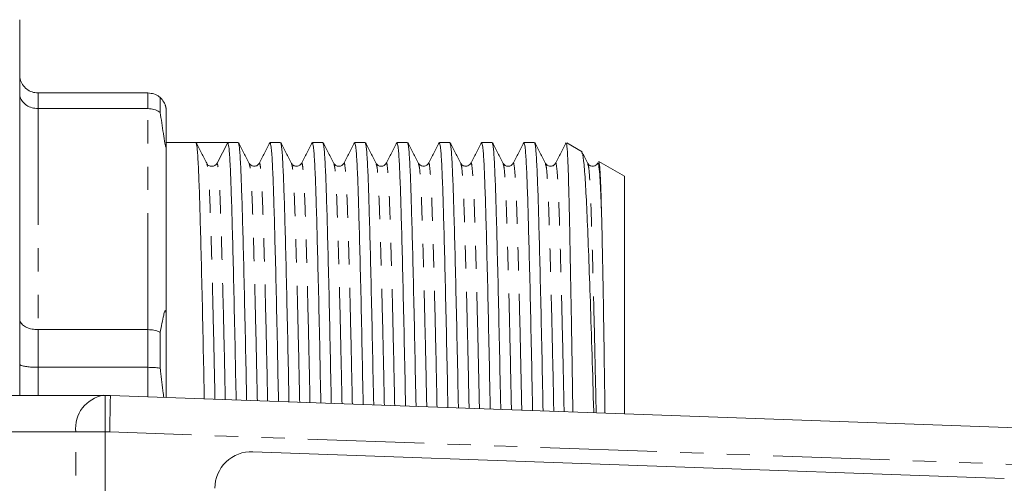
# Model space of a CAD drawing. Units: millimetres. Extents: x 124 to 283, y 82 to 270.
# Drawn here: x 197 to 251, y 113 to 138 of the extents above; entities that cross this region are included whole.
import ezdxf

# ---------------------------------------------------------------- set-up
doc = ezdxf.new("R2010")
doc.units = ezdxf.units.MM
doc.linetypes.add('PHANTOM', pattern=[12.7, 6.35, -1.27, 1.27, -1.27, 1.27, -1.27])

msp = doc.modelspace()

# ---------------------------------------------------------------- linework, layer by layer
at = {"color": 7, "linetype": 'Continuous', "lineweight": 15}
for p, q in [((197.147, 117.69), (197.147, 138.19)), ((204.147, 134.19), (198.147, 134.19)), ((204.813, 133.936), (204.813, 133.127)), ((198.147, 133.338), (204.147, 133.338)), ((205.147, 131.396), (205.147, 133.19)), ((206.76, 131.49), (205.147, 131.49)), ((205.147, 131.396), (205.147, 121.804)), ((207.634, 131.49), (206.76, 131.49)), ((208.498, 131.49), (207.915, 130.361)), ((209.069, 131.49), (208.498, 131.49)), ((211.378, 131.49), (210.807, 131.49)), ((213.687, 131.49), (213.116, 131.49)), ((215.996, 131.49), (215.425, 131.49)), ((218.305, 131.49), (217.734, 131.49)), ((220.614, 131.49), (220.043, 131.49)), ((222.923, 131.49), (222.352, 131.49)), ((225.232, 131.49), (224.661, 131.49)), ((227.831, 130.979), (226.992, 131.464)), ((207.377, 130.259), (207.366, 130.302)), ((207.407, 130.283), (207.381, 130.304)), ((216.602, 130.301), (216.601, 130.307)), ((230.147, 129.642), (228.744, 130.452)), ((230.147, 116.683), (230.147, 129.642)), ((205.147, 117.58), (205.147, 121.804)), ((204.147, 121.276), (198.147, 121.276)), ((204.813, 121.128), (204.813, 119.175)), ((198.147, 119.219), (204.147, 119.219)), ((183.153, 117.69), (201.74, 117.69)), ((201.74, 117.69), (201.816, 117.69)), ((201.816, 117.69), (202.096, 117.69)), ((202.096, 117.69), (257.797, 115.69)), ((250.868, 113.143), (209.868, 114.616))]:
    msp.add_line(p, q, dxfattribs=at)
at = {"color": 8, "linetype": 'PHANTOM', "lineweight": 0}
for p, q in [((198.147, 134.19), (198.147, 133.338)), ((204.147, 133.338), (204.147, 134.19)), ((198.147, 133.338), (198.147, 121.276)), ((204.147, 121.276), (204.147, 133.338)), ((198.147, 121.276), (198.147, 119.219)), ((204.147, 119.219), (204.147, 121.276)), ((198.147, 119.219), (198.147, 117.69)), ((204.147, 117.616), (204.147, 119.219)), ((201.816, 117.69), (201.816, 115.69)), ((200.208, 115.69), (183.216, 115.69)), ((201.816, 115.69), (200.208, 115.69)), ((200.208, 105.69), (200.208, 115.69)), ((202.06, 115.69), (201.816, 115.69)), ((201.816, 115.69), (201.816, 105.69)), ((257.297, 113.707), (202.06, 115.69))]:
    msp.add_line(p, q, dxfattribs=at)
at = {"color": 7, "linetype": 'Continuous', "lineweight": 15, "flags": 128}
msp.add_lwpolyline([(202.06, 115.69), (202.066, 116.037), (202.072, 116.374), (202.078, 116.69), (202.083, 116.976), (202.087, 117.222), (202.091, 117.422), (202.094, 117.569), (202.095, 117.66), (202.096, 117.69)], dxfattribs=at)
at = {"color": 7, "linetype": 'Continuous', "lineweight": 15}
for centre, radius, start, end in [((207.633, 130.507), 0.317, 269.9634, 332.6437), ((209.797, 112.617), 2, 87.9436, 180)]:
    msp.add_arc(centre, radius, start, end, dxfattribs=at)
at = {"color": 8, "linetype": 'PHANTOM', "lineweight": 0}
msp.add_arc((202.01, 115.897), 1.814, 98.5517, 186.5408, dxfattribs=at)
at = {"color": 7, "linetype": 'Continuous', "lineweight": 15}
msp.add_ellipse((207.634, 110.69), major_axis=(1103.707, 0), ratio=0.018846, start_param=1.570013, end_param=1.571588, dxfattribs=at)
for points, knots in [([(198.147, 134.19), (198.035, 134.201), (197.813, 134.222), (197.517, 134.391), (197.289, 134.64), (197.171, 134.918), (197.147, 135.108), (197.147, 135.186), (197.147, 135.19)], [0, 0, 0, 0, 0.210693, 0.421335, 0.633412, 0.848525, 0.993064, 1, 1, 1, 1]), ([(197.147, 134.168), (197.147, 134.165), (197.147, 134.1), (197.171, 133.943), (197.289, 133.712), (197.517, 133.505), (197.813, 133.365), (198.035, 133.347), (198.147, 133.338)], [0, 0, 0, 0, 0.006936, 0.151475, 0.366589, 0.578665, 0.789307, 1, 1, 1, 1]), ([(204.813, 133.936), (204.797, 133.95), (204.697, 134.035), (204.48, 134.158), (204.258, 134.179), (204.147, 134.19)], [0, 0, 0, 0, 0.087748, 0.543824, 1, 1, 1, 1]), ([(205.147, 133.19), (205.146, 133.222), (205.145, 133.264), (205.135, 133.344), (205.126, 133.391), (205.119, 133.425), (205.112, 133.45), (205.105, 133.477), (205.091, 133.52), (205.056, 133.612), (204.961, 133.788), (204.883, 133.873), (204.817, 133.932), (204.813, 133.936)], [0, 0, 0, 0, 0.112271, 0.152812, 0.173206, 0.182638, 0.192141, 0.200692, 0.214841, 0.251234, 0.394613, 0.963005, 1, 1, 1, 1]), ([(204.813, 133.127), (204.797, 133.138), (204.697, 133.209), (204.48, 133.311), (204.258, 133.329), (204.147, 133.338)], [0, 0, 0, 0, 0.087748, 0.543825, 1, 1, 1, 1]), ([(204.813, 133.127), (204.868, 132.753), (204.935, 132.305), (205.016, 131.776), (205.043, 131.61), (205.064, 131.493), (205.08, 131.405), (205.094, 131.34), (205.104, 131.298), (205.112, 131.272), (205.118, 131.254), (205.125, 131.242), (205.134, 131.237), (205.145, 131.279), (205.146, 131.346), (205.147, 131.396)], [0, 0, 0, 0, 0.5186294, 0.6206795, 0.6838856, 0.7258159, 0.761968, 0.7856436, 0.7977895, 0.8075629, 0.8174092, 0.8259443, 0.8414629, 0.8846674, 1, 1, 1, 1]), ([(207.367, 130.346), (207.268, 130.535), (207.07, 130.912), (206.872, 131.289), (206.774, 131.477)], [0, 0, 0, 0, 0.49999, 1, 1, 1, 1]), ([(206.774, 131.432), (206.79, 131.387), (206.826, 131.287), (206.881, 130.516), (206.936, 129.28), (206.987, 127.598), (207.044, 125.499), (207.104, 122.984), (207.163, 120.301), (207.2, 118.382), (207.217, 117.506)], [0, 0, 0, 0, 0.104769, 0.23666, 0.365287, 0.491532, 0.621409, 0.754048, 0.887825, 1, 1, 1, 1]), ([(208.957, 117.444), (208.939, 118.35), (208.901, 120.301), (208.842, 123.011), (208.782, 125.522), (208.725, 127.618), (208.674, 129.294), (208.619, 130.53), (208.56, 131.339), (208.519, 131.439), (208.498, 131.49)], [0, 0, 0, 0, 0.112523, 0.242044, 0.370462, 0.496207, 0.618436, 0.74297, 0.870665, 1, 1, 1, 1]), ([(209.676, 130.346), (209.577, 130.535), (209.379, 130.912), (209.181, 131.289), (209.083, 131.477)], [0, 0, 0, 0, 0.499988, 1, 1, 1, 1]), ([(209.083, 131.432), (209.099, 131.387), (209.135, 131.287), (209.19, 130.516), (209.245, 129.28), (209.296, 127.598), (209.353, 125.499), (209.413, 122.984), (209.472, 120.275), (209.51, 118.327), (209.528, 117.423)], [0, 0, 0, 0, 0.104335, 0.235762, 0.363937, 0.489739, 0.619159, 0.751332, 0.884638, 1, 1, 1, 1]), ([(210.794, 131.477), (210.696, 131.288), (210.501, 130.912), (210.307, 130.536), (210.209, 130.347)], [0, 0, 0, 0, 0.500012, 1, 1, 1, 1]), ([(211.267, 117.361), (211.249, 118.296), (211.211, 120.275), (211.151, 123.011), (211.091, 125.522), (211.034, 127.618), (210.983, 129.294), (210.928, 130.53), (210.869, 131.337), (210.828, 131.438), (210.807, 131.489)], [0, 0, 0, 0, 0.115675, 0.244827, 0.372881, 0.498268, 0.620149, 0.744329, 0.871661, 1, 1, 1, 1]), ([(211.984, 130.346), (211.886, 130.535), (211.688, 130.912), (211.49, 131.289), (211.392, 131.477)], [0, 0, 0, 0, 0.499988, 1, 1, 1, 1]), ([(211.392, 131.432), (211.408, 131.388), (211.444, 131.287), (211.499, 130.516), (211.554, 129.28), (211.605, 127.598), (211.662, 125.499), (211.722, 122.984), (211.782, 120.249), (211.82, 118.272), (211.838, 117.34)], [0, 0, 0, 0, 0.104087, 0.235027, 0.362727, 0.488062, 0.617003, 0.748686, 0.881498, 1, 1, 1, 1]), ([(213.103, 131.477), (213.005, 131.288), (212.81, 130.912), (212.616, 130.536), (212.518, 130.347)], [0, 0, 0, 0, 0.500012, 1, 1, 1, 1]), ([(213.578, 117.278), (213.559, 118.241), (213.52, 120.248), (213.46, 123.011), (213.4, 125.522), (213.343, 127.618), (213.292, 129.294), (213.237, 130.53), (213.178, 131.337), (213.137, 131.438), (213.116, 131.489)], [0, 0, 0, 0, 0.118735, 0.24744, 0.37505, 0.500004, 0.621463, 0.745214, 0.872105, 1, 1, 1, 1]), ([(214.294, 130.346), (214.195, 130.535), (213.997, 130.912), (213.799, 131.289), (213.701, 131.477)], [0, 0, 0, 0, 0.499988, 1, 1, 1, 1]), ([(213.701, 131.432), (213.717, 131.387), (213.753, 131.287), (213.808, 130.516), (213.863, 129.28), (213.914, 127.598), (213.971, 125.499), (214.031, 122.984), (214.091, 120.222), (214.13, 118.217), (214.149, 117.257)], [0, 0, 0, 0, 0.103651, 0.234135, 0.36139, 0.486289, 0.614781, 0.746005, 0.878355, 1, 1, 1, 1]), ([(215.412, 131.477), (215.314, 131.288), (215.119, 130.912), (214.925, 130.536), (214.827, 130.347)], [0, 0, 0, 0, 0.500012, 1, 1, 1, 1]), ([(215.889, 117.195), (215.869, 118.186), (215.83, 120.222), (215.769, 123.011), (215.709, 125.522), (215.652, 127.618), (215.601, 129.294), (215.546, 130.53), (215.487, 131.337), (215.446, 131.438), (215.425, 131.489)], [0, 0, 0, 0, 0.1217732, 0.2500346, 0.3772051, 0.5017274, 0.6227683, 0.7460923, 0.8725456, 1, 1, 1, 1]), ([(216.603, 130.346), (216.504, 130.535), (216.306, 130.912), (216.108, 131.288), (216.01, 131.477)], [0, 0, 0, 0, 0.49999, 1, 1, 1, 1]), ([(216.01, 131.432), (216.026, 131.387), (216.062, 131.287), (216.117, 130.516), (216.172, 129.28), (216.223, 127.598), (216.28, 125.499), (216.34, 122.985), (216.401, 120.196), (216.44, 118.163), (216.46, 117.174)], [0, 0, 0, 0, 0.1032038, 0.2332373, 0.3600527, 0.4845205, 0.6125683, 0.7433391, 0.8752317, 1, 1, 1, 1]), ([(217.721, 131.477), (217.623, 131.288), (217.428, 130.912), (217.234, 130.536), (217.136, 130.347)], [0, 0, 0, 0, 0.500012, 1, 1, 1, 1]), ([(218.199, 117.112), (218.18, 118.132), (218.139, 120.196), (218.078, 123.011), (218.018, 125.522), (217.961, 127.618), (217.91, 129.294), (217.855, 130.53), (217.796, 131.337), (217.755, 131.438), (217.734, 131.489)], [0, 0, 0, 0, 0.124791, 0.252612, 0.379345, 0.50344, 0.624065, 0.746965, 0.872984, 1, 1, 1, 1]), ([(218.912, 130.346), (218.813, 130.535), (218.615, 130.912), (218.417, 131.289), (218.319, 131.477)], [0, 0, 0, 0, 0.499988, 1, 1, 1, 1]), ([(218.319, 131.432), (218.335, 131.387), (218.371, 131.287), (218.426, 130.516), (218.481, 129.28), (218.532, 127.598), (218.589, 125.499), (218.649, 122.985), (218.71, 120.17), (218.75, 118.108), (218.77, 117.091)], [0, 0, 0, 0, 0.1029606, 0.2325174, 0.3588681, 0.4828796, 0.6104581, 0.7407496, 0.8721588, 1, 1, 1, 1]), ([(220.03, 131.477), (219.932, 131.288), (219.737, 130.912), (219.543, 130.536), (219.445, 130.347)], [0, 0, 0, 0, 0.500011, 1, 1, 1, 1]), ([(220.51, 117.029), (220.51, 117.036), (220.49, 118.122), (220.448, 120.159), (220.387, 123.016), (220.327, 125.521), (220.27, 127.618), (220.219, 129.294), (220.164, 130.53), (220.105, 131.337), (220.064, 131.438), (220.043, 131.489)], [0, 0, 0, 0, 0.000902, 0.127746, 0.255136, 0.381441, 0.505116, 0.625334, 0.747819, 0.873413, 1, 1, 1, 1]), ([(221.221, 130.346), (221.122, 130.535), (220.924, 130.912), (220.726, 131.289), (220.628, 131.477)], [0, 0, 0, 0, 0.49999, 1, 1, 1, 1]), ([(220.628, 131.432), (220.644, 131.387), (220.68, 131.287), (220.735, 130.516), (220.79, 129.28), (220.841, 127.598), (220.898, 125.498), (220.958, 122.99), (221.02, 120.13), (221.061, 118.095), (221.081, 117.012), (221.081, 117.008)], [0, 0, 0, 0, 0.1025444, 0.231657, 0.3575743, 0.4811606, 0.6083016, 0.7381463, 0.8691049, 0.9995042, 1, 1, 1, 1]), ([(222.339, 131.477), (222.241, 131.288), (222.046, 130.912), (221.852, 130.536), (221.754, 130.347)], [0, 0, 0, 0, 0.5000116, 1, 1, 1, 1]), ([(222.82, 116.946), (222.82, 116.981), (222.8, 118.095), (222.757, 120.16), (222.696, 123.016), (222.636, 125.521), (222.579, 127.618), (222.528, 129.294), (222.473, 130.53), (222.414, 131.337), (222.373, 131.438), (222.352, 131.489)], [0, 0, 0, 0, 0.0041415, 0.130575, 0.257551, 0.3834468, 0.5067213, 0.626549, 0.748637, 0.873823, 1, 1, 1, 1]), ([(223.53, 130.346), (223.431, 130.535), (223.233, 130.912), (223.035, 131.289), (222.937, 131.477)], [0, 0, 0, 0, 0.500061, 1, 1, 1, 1]), ([(222.937, 131.432), (222.953, 131.388), (222.989, 131.287), (223.044, 130.516), (223.099, 129.28), (223.15, 127.598), (223.207, 125.498), (223.267, 122.99), (223.329, 120.131), (223.371, 118.068), (223.391, 116.957), (223.391, 116.925)], [0, 0, 0, 0, 0.102298, 0.230967, 0.356451, 0.479612, 0.606316, 0.735715, 0.866223, 0.996174, 1, 1, 1, 1]), ([(224.648, 131.477), (224.55, 131.288), (224.355, 130.912), (224.161, 130.536), (224.063, 130.347)], [0, 0, 0, 0, 0.500011, 1, 1, 1, 1]), ([(225.131, 116.863), (225.13, 116.926), (225.109, 118.068), (225.066, 120.16), (225.005, 123.016), (224.945, 125.521), (224.888, 127.618), (224.837, 129.294), (224.782, 130.53), (224.723, 131.337), (224.682, 131.438), (224.661, 131.489)], [0, 0, 0, 0, 0.00736, 0.133385, 0.259951, 0.38544, 0.508316, 0.627756, 0.749449, 0.874231, 1, 1, 1, 1]), ([(225.839, 130.346), (225.74, 130.535), (225.542, 130.912), (225.344, 131.289), (225.246, 131.477)], [0, 0, 0, 0, 0.499988, 1, 1, 1, 1]), ([(225.246, 131.432), (225.262, 131.387), (225.298, 131.287), (225.353, 130.516), (225.408, 129.28), (225.459, 127.598), (225.516, 125.498), (225.576, 122.989), (225.638, 120.131), (225.68, 118.041), (225.701, 116.902), (225.702, 116.842)], [0, 0, 0, 0, 0.101882, 0.230134, 0.355213, 0.477976, 0.60427, 0.733249, 0.863335, 0.992866, 1, 1, 1, 1]), ([(226.957, 131.477), (226.859, 131.288), (226.664, 130.912), (226.47, 130.536), (226.372, 130.347)], [0, 0, 0, 0, 0.500012, 1, 1, 1, 1]), ([(226.965, 131.416), (226.975, 131.416), (227, 131.416), (227.041, 130.813), (227.088, 129.666), (227.123, 128.238), (227.154, 126.84), (227.185, 125.29), (227.218, 123.527), (227.252, 121.597), (227.285, 119.561), (227.31, 117.937), (227.326, 116.808), (227.327, 116.784)], [0, 0, 0, 0, 0.077518, 0.204166, 0.334206, 0.465744, 0.533505, 0.601266, 0.732044, 0.799402, 0.866759, 0.997214, 1, 1, 1, 1]), ([(228.468, 116.743), (228.468, 116.762), (228.438, 117.861), (228.375, 119.941), (228.282, 122.828), (228.191, 125.388), (228.105, 127.521), (228.025, 129.208), (227.937, 130.348), (227.861, 130.944), (227.815, 130.929), (227.799, 130.924)], [0, 0, 0, 0, 0.002246, 0.133045, 0.267628, 0.398578, 0.533326, 0.664262, 0.798895, 0.931521, 1, 1, 1, 1]), ([(228.148, 130.346), (228.049, 130.535), (227.947, 130.728), (227.846, 130.921), (227.844, 130.925)], [0, 0, 0, 0, 0.976136, 1, 1, 1, 1]), ([(207.633, 130.19), (207.57, 130.199), (207.487, 130.21), (207.45, 130.246), (207.441, 130.255)], [0, 0, 0, 0, 0.748927, 1, 1, 1, 1]), ([(210.209, 130.347), (210.175, 130.3), (210.108, 130.208), (209.829, 130.166), (209.735, 130.277), (209.676, 130.346)], [0, 0, 0, 0, 0.281234, 0.546991, 1, 1, 1, 1]), ([(212.518, 130.347), (212.459, 130.278), (212.366, 130.167), (212.087, 130.207), (212.019, 130.299), (211.985, 130.346)], [0, 0, 0, 0, 0.455309, 0.720504, 1, 1, 1, 1]), ([(214.827, 130.347), (214.8, 130.309), (214.745, 130.23), (214.561, 130.17), (214.376, 130.229), (214.321, 130.307), (214.294, 130.346)], [0, 0, 0, 0, 0.24694, 0.500008, 0.753072, 1, 1, 1, 1]), ([(217.136, 130.347), (217.109, 130.308), (217.054, 130.23), (216.87, 130.17), (216.685, 130.229), (216.63, 130.307), (216.603, 130.346)], [0, 0, 0, 0, 0.246937, 0.500008, 0.753075, 1, 1, 1, 1]), ([(219.445, 130.347), (219.412, 130.302), (219.348, 130.212), (219.072, 130.163), (218.974, 130.275), (218.912, 130.346)], [0, 0, 0, 0, 0.2747853, 0.5383041, 1, 1, 1, 1]), ([(221.754, 130.347), (221.695, 130.278), (221.602, 130.167), (221.323, 130.207), (221.255, 130.299), (221.221, 130.346)], [0, 0, 0, 0, 0.45505, 0.720301, 1, 1, 1, 1]), ([(224.063, 130.347), (224.036, 130.308), (223.981, 130.23), (223.797, 130.17), (223.612, 130.229), (223.557, 130.307), (223.53, 130.346)], [0, 0, 0, 0, 0.2469432, 0.5000081, 0.7530689, 1, 1, 1, 1]), ([(226.372, 130.347), (226.338, 130.3), (226.271, 130.208), (225.992, 130.166), (225.898, 130.277), (225.838, 130.346)], [0, 0, 0, 0, 0.281194, 0.546942, 1, 1, 1, 1]), ([(228.681, 130.347), (228.622, 130.278), (228.529, 130.167), (228.25, 130.207), (228.182, 130.299), (228.148, 130.346)], [0, 0, 0, 0, 0.455182, 0.720407, 1, 1, 1, 1]), ([(228.901, 127.32), (228.886, 127.767), (228.855, 128.674), (228.805, 129.627), (228.751, 130.203), (228.71, 130.438), (228.687, 130.328), (228.682, 130.307)], [0, 0, 0, 0, 0.2280565, 0.4622903, 0.701356, 0.942913, 1, 1, 1, 1]), ([(228.743, 130.45), (228.76, 130.387), (228.793, 130.262), (228.842, 129.361), (228.877, 128.296), (228.897, 127.511), (228.901, 127.32)], [0, 0, 0, 0, 0.301476, 0.597226, 0.901553, 1, 1, 1, 1]), ([(228.901, 127.32), (228.904, 127.204), (228.918, 126.622), (228.944, 125.434), (228.979, 123.611), (229.013, 121.575), (229.045, 119.349), (229.066, 117.712), (229.076, 116.806), (229.077, 116.721)], [0, 0, 0, 0, 0.046608, 0.233408, 0.420208, 0.607008, 0.793807, 0.980606, 1, 1, 1, 1]), ([(205.147, 121.804), (205.146, 121.91), (205.146, 122.043), (205.132, 122.203), (205.124, 122.254), (205.118, 122.281), (205.111, 122.299), (205.104, 122.311), (205.089, 122.315), (205.05, 122.258), (204.954, 121.881), (204.874, 121.456), (204.813, 121.128)], [0, 0, 0, 0, 0.128458, 0.161798, 0.173096, 0.184506, 0.193127, 0.201719, 0.21672, 0.2573, 0.425783, 1, 1, 1, 1]), ([(197.147, 121.86), (197.147, 121.858), (197.147, 121.812), (197.171, 121.701), (197.289, 121.538), (197.517, 121.393), (197.813, 121.295), (198.035, 121.282), (198.147, 121.276)], [0, 0, 0, 0, 0.006936, 0.151475, 0.366589, 0.578665, 0.789307, 1, 1, 1, 1]), ([(204.147, 121.276), (204.258, 121.27), (204.48, 121.257), (204.697, 121.185), (204.797, 121.136), (204.813, 121.128)], [0, 0, 0, 0, 0.456175, 0.912252, 1, 1, 1, 1]), ([(197.147, 119.393), (197.147, 119.393), (197.147, 119.379), (197.171, 119.347), (197.289, 119.298), (197.517, 119.255), (197.813, 119.225), (198.035, 119.221), (198.147, 119.219)], [0, 0, 0, 0, 0.006936, 0.151475, 0.366588, 0.578665, 0.789307, 1, 1, 1, 1]), ([(204.147, 119.219), (204.258, 119.217), (204.48, 119.214), (204.697, 119.192), (204.797, 119.177), (204.813, 119.175)], [0, 0, 0, 0, 0.456176, 0.912252, 1, 1, 1, 1]), ([(204.813, 119.175), (204.819, 119.121), (204.873, 118.663), (204.935, 118.129), (204.998, 117.659), (205.008, 117.585)], [0, 0, 0, 0, 0.100704, 0.859386, 1, 1, 1, 1])]:
    msp.add_open_spline(points, degree=3, knots=knots, dxfattribs=at)
at = {"color": 8, "linetype": 'PHANTOM', "lineweight": 0}
for points, knots in [([(207.802, 117.485), (207.787, 118.197), (207.752, 119.896), (207.696, 122.323), (207.636, 124.702), (207.579, 126.685), (207.528, 128.276), (207.473, 129.438), (207.422, 130.133), (207.389, 130.224), (207.377, 130.259)], [0, 0, 0, 0, 0.100642, 0.239997, 0.378167, 0.513459, 0.644969, 0.778959, 0.916349, 1, 1, 1, 1]), ([(208.365, 117.465), (208.35, 118.187), (208.315, 119.896), (208.258, 122.333), (208.198, 124.711), (208.141, 126.693), (208.09, 128.28), (208.035, 129.45), (207.976, 130.217), (207.935, 130.313), (207.915, 130.361)], [0, 0, 0, 0, 0.096601, 0.228445, 0.359168, 0.487169, 0.61159, 0.738358, 0.868344, 1, 1, 1, 1]), ([(210.113, 117.402), (210.097, 118.143), (210.062, 119.869), (210.005, 122.323), (209.945, 124.702), (209.888, 126.685), (209.837, 128.275), (209.782, 129.442), (209.727, 130.167), (209.691, 130.26), (209.675, 130.301)], [0, 0, 0, 0, 0.101815, 0.237458, 0.371947, 0.503636, 0.631642, 0.762063, 0.895794, 1, 1, 1, 1]), ([(210.676, 117.382), (210.66, 118.133), (210.624, 119.87), (210.567, 122.333), (210.507, 124.71), (210.45, 126.694), (210.399, 128.277), (210.344, 129.463), (210.285, 130.168), (210.239, 130.447), (210.214, 130.325), (210.209, 130.302)], [0, 0, 0, 0, 0.097007, 0.224461, 0.350831, 0.474569, 0.594848, 0.717396, 0.843053, 0.970325, 1, 1, 1, 1]), ([(212.423, 117.319), (212.408, 118.088), (212.371, 119.843), (212.314, 122.324), (212.254, 124.702), (212.197, 126.685), (212.146, 128.275), (212.091, 129.442), (212.036, 130.167), (212, 130.261), (211.984, 130.302)], [0, 0, 0, 0, 0.105249, 0.240352, 0.374306, 0.50547, 0.632967, 0.762869, 0.896067, 1, 1, 1, 1]), ([(212.986, 117.299), (212.97, 118.078), (212.934, 119.843), (212.876, 122.333), (212.816, 124.71), (212.759, 126.694), (212.708, 128.277), (212.653, 129.463), (212.594, 130.168), (212.548, 130.447), (212.523, 130.325), (212.518, 130.302)], [0, 0, 0, 0, 0.100266, 0.22726, 0.353174, 0.476466, 0.59631, 0.718416, 0.843619, 0.970432, 1, 1, 1, 1]), ([(214.734, 117.236), (214.718, 118.033), (214.681, 119.817), (214.623, 122.324), (214.563, 124.702), (214.506, 126.685), (214.455, 128.275), (214.4, 129.442), (214.345, 130.167), (214.309, 130.26), (214.293, 130.302)], [0, 0, 0, 0, 0.108679, 0.243276, 0.376727, 0.5074, 0.634419, 0.763834, 0.896533, 1, 1, 1, 1]), ([(215.297, 117.216), (215.28, 118.023), (215.243, 119.817), (215.185, 122.334), (215.125, 124.71), (215.068, 126.694), (215.017, 128.277), (214.962, 129.463), (214.903, 130.168), (214.857, 130.447), (214.832, 130.325), (214.827, 130.302)], [0, 0, 0, 0, 0.1035013, 0.2300389, 0.3555, 0.4783485, 0.5977621, 0.7194282, 0.8441819, 0.9705387, 1, 1, 1, 1]), ([(217.045, 117.153), (217.028, 117.978), (216.991, 119.791), (216.932, 122.324), (216.872, 124.702), (216.815, 126.685), (216.764, 128.275), (216.709, 129.442), (216.654, 130.167), (216.618, 130.26), (216.602, 130.301)], [0, 0, 0, 0, 0.1120853, 0.2461812, 0.3791364, 0.509323, 0.6358694, 0.7648028, 0.8970083, 1, 1, 1, 1]), ([(217.608, 117.133), (217.591, 117.968), (217.553, 119.791), (217.494, 122.334), (217.434, 124.71), (217.377, 126.694), (217.326, 128.277), (217.271, 129.463), (217.212, 130.168), (217.166, 130.447), (217.141, 130.325), (217.136, 130.302)], [0, 0, 0, 0, 0.106714, 0.232798, 0.357809, 0.480218, 0.599203, 0.720434, 0.84474, 0.970644, 1, 1, 1, 1]), ([(219.356, 117.07), (219.338, 117.924), (219.3, 119.764), (219.241, 122.324), (219.181, 124.702), (219.124, 126.685), (219.073, 128.275), (219.018, 129.442), (218.963, 130.167), (218.927, 130.261), (218.911, 130.302)], [0, 0, 0, 0, 0.11544, 0.249008, 0.38144, 0.511115, 0.637163, 0.76559, 0.897275, 1, 1, 1, 1]), ([(219.918, 117.05), (219.901, 117.914), (219.863, 119.765), (219.803, 122.334), (219.743, 124.71), (219.686, 126.694), (219.635, 128.277), (219.58, 129.463), (219.521, 130.168), (219.475, 130.447), (219.45, 130.325), (219.445, 130.302)], [0, 0, 0, 0, 0.109903, 0.235537, 0.360102, 0.482074, 0.600635, 0.721432, 0.845295, 0.970749, 1, 1, 1, 1]), ([(221.666, 116.987), (221.648, 117.869), (221.61, 119.738), (221.55, 122.325), (221.49, 124.702), (221.433, 126.685), (221.382, 128.275), (221.327, 129.442), (221.272, 130.167), (221.236, 130.26), (221.22, 130.302)], [0, 0, 0, 0, 0.118792, 0.2518639, 0.3838039, 0.5129964, 0.6385765, 0.7665255, 0.8977215, 1, 1, 1, 1]), ([(222.229, 116.967), (222.211, 117.859), (222.172, 119.738), (222.112, 122.334), (222.052, 124.71), (221.995, 126.694), (221.944, 128.277), (221.889, 129.463), (221.83, 130.168), (221.784, 130.447), (221.759, 130.325), (221.754, 130.302)], [0, 0, 0, 0, 0.11307, 0.238257, 0.362379, 0.483916, 0.602055, 0.722423, 0.845845, 0.970853, 1, 1, 1, 1]), ([(223.977, 116.904), (223.958, 117.814), (223.919, 119.712), (223.859, 122.325), (223.799, 124.702), (223.742, 126.685), (223.691, 128.275), (223.636, 129.442), (223.581, 130.167), (223.545, 130.26), (223.529, 130.301)], [0, 0, 0, 0, 0.122121, 0.254702, 0.386155, 0.51487, 0.639987, 0.767464, 0.898175, 1, 1, 1, 1]), ([(224.54, 116.884), (224.521, 117.804), (224.482, 119.712), (224.421, 122.334), (224.361, 124.71), (224.304, 126.694), (224.253, 128.277), (224.198, 129.463), (224.139, 130.168), (224.093, 130.447), (224.068, 130.325), (224.063, 130.302)], [0, 0, 0, 0, 0.116214, 0.240957, 0.364639, 0.485746, 0.603466, 0.723407, 0.846392, 0.970957, 1, 1, 1, 1]), ([(226.288, 116.821), (226.269, 117.759), (226.229, 119.686), (226.168, 122.325), (226.108, 124.702), (226.051, 126.685), (226, 128.275), (225.945, 129.442), (225.89, 130.167), (225.854, 130.26), (225.838, 130.302)], [0, 0, 0, 0, 0.125404, 0.257474, 0.388421, 0.516641, 0.641276, 0.768262, 0.898471, 1, 1, 1, 1]), ([(226.851, 116.801), (226.831, 117.75), (226.791, 119.686), (226.73, 122.335), (226.67, 124.71), (226.613, 126.694), (226.562, 128.277), (226.507, 129.463), (226.448, 130.168), (226.402, 130.447), (226.377, 130.325), (226.372, 130.302)], [0, 0, 0, 0, 0.119336, 0.243639, 0.366884, 0.487563, 0.604867, 0.724384, 0.846934, 0.971059, 1, 1, 1, 1]), ([(228.599, 116.738), (228.579, 117.705), (228.538, 119.659), (228.477, 122.325), (228.417, 124.702), (228.36, 126.685), (228.309, 128.275), (228.254, 129.442), (228.199, 130.167), (228.163, 130.26), (228.147, 130.301)], [0, 0, 0, 0, 0.12868, 0.260263, 0.390727, 0.518475, 0.64265, 0.769167, 0.898896, 1, 1, 1, 1])]:
    msp.add_open_spline(points, degree=3, knots=knots, dxfattribs=at)

doc.saveas('drawing.dxf')
